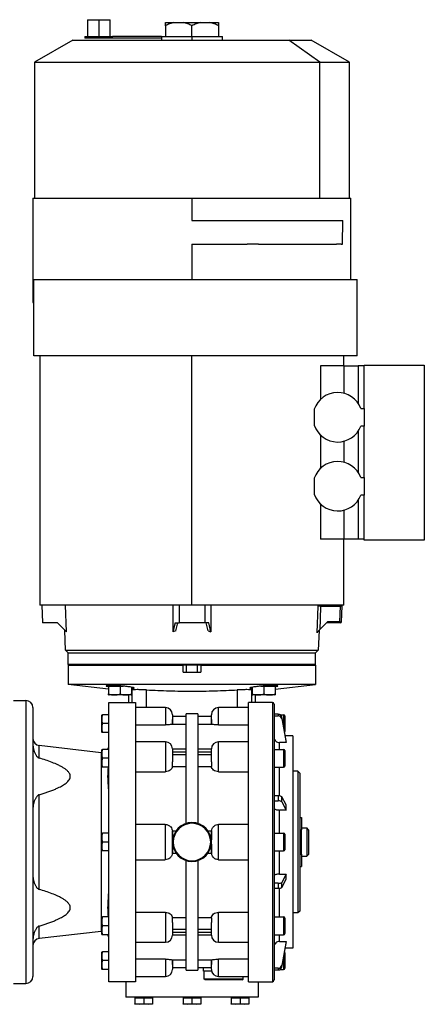
# Model space of a CAD drawing. Units: millimetres. Extents: x 432 to 4032, y 476 to 2674.
# Drawn here: x 1627 to 1856, y 2117 to 2674 of the extents above; entities that cross this region are included whole.
import ezdxf

# ---------------------------------------------------------------- set-up
doc = ezdxf.new("R2010")
doc.units = ezdxf.units.MM

msp = doc.modelspace()

# ---------------------------------------------------------------- linework, layer by layer
at = {"color": 7, "linetype": 'Continuous', "lineweight": 25}
for p, q in [((1665.3, 2673.5), (1665.3, 2664)), ((1665.3, 2673.5), (1671.8, 2673.5)), ((1671.8, 2673.5), (1671.8, 2664)), ((1671.8, 2673.5), (1678.3, 2673.5)), ((1678.3, 2664), (1678.3, 2673.5)), ((1709.52, 2672), (1714.32, 2672)), ((1709.52, 2670), (1709.52, 2664)), ((1714.32, 2672), (1719.7, 2672)), ((1719.7, 2672), (1729.31, 2672)), ((1724.5, 2664), (1724.5, 2670)), ((1729.31, 2672), (1734.68, 2672)), ((1734.68, 2672), (1739.48, 2672)), ((1739.48, 2670), (1739.48, 2664)), ((1657, 2662), (1635.3, 2649.47)), ((1657, 2662), (1779.28, 2662)), ((1663.8, 2664), (1663.8, 2663)), ((1663.8, 2664), (1679.55, 2664)), ((1679.55, 2663), (1663.8, 2663)), ((1679.55, 2663), (1679.55, 2664)), ((1707.32, 2664), (1679.55, 2664)), ((1707.32, 2663), (1679.55, 2663)), ((1707.2, 2663), (1707.2, 2662)), ((1707.32, 2664), (1707.32, 2663)), ((1707.32, 2664), (1709.52, 2664)), ((1709.52, 2664), (1724.5, 2664)), ((1724.5, 2664), (1724.5, 2662)), ((1724.5, 2664), (1739.48, 2664)), ((1739.48, 2664), (1741.8, 2664)), ((1741.8, 2662), (1741.8, 2664)), ((1796.89, 2649.47), (1779.28, 2662)), ((1779.28, 2662), (1792, 2662)), ((1813.7, 2649.47), (1792, 2662)), ((1635.3, 2649.47), (1635.3, 2572.5)), ((1635.3, 2649.47), (1796.89, 2649.47)), ((1796.89, 2572.5), (1796.89, 2649.47)), ((1796.89, 2649.47), (1813.7, 2649.47)), ((1813.7, 2572.5), (1813.7, 2649.47)), ((1634.5, 2572.5), (1634.5, 2513.5)), ((1634.5, 2572.5), (1724.5, 2572.5)), ((1724.5, 2572.5), (1724.5, 2560)), ((1724.5, 2572.5), (1814.5, 2572.5)), ((1814.5, 2526.5), (1814.5, 2572.5)), ((1724.5, 2560), (1809.85, 2560)), ((1809.76, 2546.5), (1809.85, 2560)), ((1724.5, 2546.5), (1724.5, 2526.5)), ((1808.91, 2546.5), (1809.76, 2546.5)), ((1635.05, 2483.5), (1635.05, 2526.5)), ((1635.05, 2526.5), (1818, 2526.5)), ((1818, 2483.5), (1818, 2526.5)), ((1634.5, 2513.5), (1635.05, 2513.5)), ((1818, 2483.5), (1635.05, 2483.5)), ((1638.5, 2483.5), (1638.5, 2342.5)), ((1724.5, 2342.5), (1724.5, 2483.5)), ((1810.5, 2477.7), (1810.5, 2483.5)), ((1797.17, 2477.7), (1797.17, 2458.66)), ((1810.36, 2477.7), (1797.17, 2477.7)), ((1810.36, 2477.7), (1810.36, 2462.29)), ((1810.36, 2477.7), (1818.6, 2477.7)), ((1818.6, 2477.7), (1818.6, 2456.54)), ((1822, 2477.7), (1818.6, 2477.7)), ((1822, 2478.2), (1856, 2478.2)), ((1822, 2453.7), (1822, 2478.2)), ((1856, 2478.2), (1856, 2379.2)), ((1793.75, 2453.21), (1793.75, 2444.19)), ((1820.08, 2453.7), (1822, 2453.7)), ((1822, 2453.7), (1822, 2443.7)), ((1797.17, 2438.74), (1797.17, 2419.66)), ((1818.6, 2440.86), (1818.6, 2417.54)), ((1822, 2443.7), (1820.08, 2443.7)), ((1822, 2414.7), (1822, 2443.7)), ((1810.36, 2435.11), (1810.36, 2423.29)), ((1793.75, 2414.21), (1793.75, 2405.19)), ((1820.08, 2414.7), (1822, 2414.7)), ((1822, 2414.7), (1822, 2404.7)), ((1797.17, 2399.74), (1797.17, 2379.7)), ((1818.6, 2401.86), (1818.6, 2379.7)), ((1822, 2404.7), (1820.08, 2404.7)), ((1822, 2379.2), (1822, 2404.7)), ((1810.36, 2396.11), (1810.36, 2379.7)), ((1810.36, 2379.7), (1797.17, 2379.7)), ((1818.6, 2379.7), (1810.36, 2379.7)), ((1810.5, 2342.5), (1810.5, 2379.7)), ((1822, 2379.7), (1818.6, 2379.7)), ((1856, 2379.2), (1822, 2379.2)), ((1724.5, 2342.5), (1638.5, 2342.5)), ((1639.5, 2342.5), (1639.85, 2332.51)), ((1640.16, 2332.51), (1639.81, 2342.5)), ((1653.44, 2327.33), (1652.91, 2342.5)), ((1713.75, 2342.5), (1713.75, 2327.33)), ((1717.26, 2342.5), (1717.26, 2332.51)), ((1810.5, 2342.5), (1724.5, 2342.5)), ((1731.74, 2342.5), (1731.74, 2332.51)), ((1735.25, 2342.5), (1735.25, 2327.33)), ((1795.34, 2326.78), (1795.87, 2341.88)), ((1797.33, 2341.89), (1808.49, 2341.89)), ((1808.18, 2333.1), (1808.49, 2341.89)), ((1809.11, 2342.45), (1808.74, 2342.49)), ((1809.23, 2341.88), (1808.92, 2333.09)), ((1809.17, 2333.04), (1809.48, 2341.93)), ((1796.86, 2328.67), (1801.15, 2333.1)), ((1808.18, 2333.1), (1801.15, 2333.1)), ((1640.16, 2332.51), (1639.85, 2332.51)), ((1648.43, 2332.51), (1640.16, 2332.51)), ((1653.44, 2327.33), (1648.43, 2332.51)), ((1653, 2317), (1652.61, 2328.2)), ((1715.05, 2332.51), (1713.75, 2327.33)), ((1715.37, 2328), (1713.75, 2327.33)), ((1715.05, 2332.51), (1717.26, 2332.51)), ((1715.37, 2328), (1716.49, 2332.51)), ((1731.74, 2332.51), (1717.26, 2332.51)), ((1733.96, 2332.51), (1731.74, 2332.51)), ((1733.64, 2328), (1732.51, 2332.51)), ((1733.64, 2328), (1735.25, 2327.33)), ((1735.25, 2327.33), (1733.96, 2332.51)), ((1796.4, 2328.18), (1796.01, 2317)), ((1808.03, 2332.51), (1800.57, 2332.51)), ((1808.32, 2332.51), (1808.03, 2332.51)), ((1653, 2317), (1796.01, 2317)), ((1653, 2317), (1654.5, 2315.5)), ((1796.01, 2317), (1794.5, 2315.5)), ((1654.5, 2315.5), (1794.5, 2315.5)), ((1654.5, 2308.9), (1654.5, 2315.5)), ((1794.5, 2308.9), (1794.5, 2315.5)), ((1794.5, 2308.9), (1654.5, 2308.9)), ((1654.5, 2308.9), (1654.9, 2308.5)), ((1654.5, 2308.5), (1654.5, 2297.5)), ((1654.5, 2308.5), (1719.5, 2308.5)), ((1729.5, 2308.5), (1719.5, 2308.5)), ((1719.5, 2304.5), (1719.5, 2308.5)), ((1721.5, 2304.5), (1721.5, 2308.5)), ((1727.5, 2308.5), (1727.5, 2304.5)), ((1729.5, 2308.5), (1729.5, 2304.5)), ((1794.5, 2308.9), (1794.1, 2308.5)), ((1794.5, 2308.5), (1794.5, 2297.5)), ((1719.5, 2304.5), (1729.5, 2304.5)), ((1677.34, 2295.03), (1654.5, 2297.5)), ((1679.35, 2297), (1677.22, 2297)), ((1677.34, 2296.66), (1677.34, 2292.28)), ((1677.34, 2296.66), (1683.84, 2296.66)), ((1678.09, 2297), (1678.09, 2296.66)), ((1683.84, 2296.66), (1683.84, 2292.28)), ((1683.84, 2296.66), (1685.48, 2296.66)), ((1690.34, 2296.05), (1690.34, 2292.28)), ((1690.34, 2294.41), (1690.71, 2294.52)), ((1758.29, 2294.52), (1758.66, 2294.41)), ((1758.66, 2296.05), (1758.66, 2292.28)), ((1763.53, 2296.66), (1765.16, 2296.66)), ((1765.16, 2296.66), (1765.16, 2292.28)), ((1765.16, 2296.66), (1771.66, 2296.66)), ((1771.78, 2297), (1769.65, 2297)), ((1770.91, 2297), (1770.91, 2296.66)), ((1771.66, 2295.03), (1794.5, 2297.5)), ((1771.66, 2296.66), (1771.66, 2292.28)), ((1623.5, 2288.5), (1630.5, 2288.5)), ((1630.5, 2288.5), (1630.5, 2128.5)), ((1690.08, 2291.7), (1677.6, 2291.7)), ((1688.5, 2291.7), (1688.5, 2287.5)), ((1771.4, 2291.7), (1758.92, 2291.7)), ((1760.5, 2287.5), (1760.5, 2291.7)), ((1634.5, 2284.5), (1634.5, 2132.5)), ((1677.5, 2129.5), (1677.5, 2287.5)), ((1677.5, 2287.5), (1692.5, 2287.5)), ((1709.5, 2284.5), (1692.49, 2284.5)), ((1709.5, 2284.5), (1709.5, 2274.75)), ((1756.51, 2284.5), (1739.5, 2284.5)), ((1739.5, 2274.75), (1739.5, 2284.5)), ((1770, 2287.5), (1756.5, 2287.5)), ((1770, 2287.5), (1770, 2129.5)), ((1771, 2286.5), (1771, 2130.5)), ((1673.5, 2270.7), (1673.5, 2280.3)), ((1677.2, 2280.5), (1673.95, 2280.5)), ((1677.2, 2280.5), (1677.2, 2278)), ((1677.5, 2280.5), (1677.2, 2280.5)), ((1677.2, 2278), (1677.2, 2275.5)), ((1721.25, 2279.5), (1713.5, 2279.5)), ((1713.5, 2277.78), (1713.5, 2275.23)), ((1721.25, 2219.01), (1721.25, 2281)), ((1727.75, 2281), (1721.25, 2281)), ((1727.75, 2281), (1727.75, 2219.01)), ((1735.5, 2279.5), (1727.75, 2279.5)), ((1735.5, 2275.23), (1735.5, 2277.78)), ((1773.32, 2280.83), (1771, 2280.83)), ((1771, 2279.86), (1773.32, 2279.86)), ((1773.32, 2280.83), (1773.32, 2279.86)), ((1774.46, 2280.5), (1776.4, 2280.5)), ((1775.29, 2278.29), (1775.29, 2279.27)), ((1777.82, 2265.7), (1775.29, 2279.27)), ((1775.29, 2278.29), (1777.82, 2264.73)), ((1777, 2279.9), (1777, 2271.1)), ((1677.2, 2275.5), (1673.95, 2275.5)), ((1677.2, 2275.5), (1677.2, 2273)), ((1677.2, 2273), (1677.2, 2270.5)), ((1692.5, 2274.75), (1709.5, 2274.75)), ((1713.5, 2275.21), (1721.25, 2275.21)), ((1727.75, 2275.21), (1735.5, 2275.21)), ((1739.5, 2274.75), (1756.5, 2274.75)), ((1677.2, 2270.5), (1673.95, 2270.5)), ((1677.5, 2270.5), (1677.2, 2270.5)), ((1781.5, 2268.5), (1777.3, 2268.5)), ((1781.5, 2268.5), (1781.5, 2148.5)), ((1638.05, 2256), (1638.05, 2263.01)), ((1673.05, 2259.01), (1638.05, 2263.01)), ((1673.5, 2251.08), (1673.5, 2260.67)), ((1677.2, 2260.88), (1673.95, 2260.88)), ((1677.2, 2260.88), (1677.2, 2258.38)), ((1677.5, 2260.88), (1677.2, 2260.88)), ((1709.5, 2265.17), (1692.5, 2265.17)), ((1709.5, 2265.17), (1709.5, 2248.28)), ((1713.5, 2261.17), (1713.5, 2253.93)), ((1721.25, 2261.05), (1713.5, 2261.05)), ((1735.5, 2261.05), (1727.75, 2261.05)), ((1735.5, 2253.93), (1735.5, 2261.17)), ((1756.5, 2265.17), (1739.5, 2265.17)), ((1739.5, 2248.28), (1739.5, 2265.17)), ((1771, 2260.88), (1776.4, 2260.88)), ((1777.82, 2264.73), (1774, 2264.73)), ((1776.4, 2260.88), (1776.4, 2250.88)), ((1777.82, 2264.73), (1777.82, 2265.7)), ((1673.05, 2259.01), (1673.05, 2157.99)), ((1673.56, 2258.98), (1673.05, 2259.01)), ((1677.2, 2255.88), (1673.95, 2255.88)), ((1677.2, 2258.38), (1677.2, 2255.88)), ((1677.2, 2255.88), (1677.2, 2253.38)), ((1713.5, 2259.59), (1721.25, 2259.59)), ((1721.25, 2257.82), (1713.5, 2257.82)), ((1727.75, 2259.59), (1735.5, 2259.59)), ((1735.5, 2257.82), (1727.75, 2257.82)), ((1777, 2260.28), (1777, 2251.48)), ((1677.2, 2250.88), (1673.95, 2250.88)), ((1677.2, 2253.38), (1677.2, 2250.88)), ((1677.5, 2250.88), (1677.2, 2250.88)), ((1713.5, 2251.29), (1713.5, 2253.93)), ((1713.5, 2251.29), (1721.25, 2251.29)), ((1727.75, 2251.29), (1735.5, 2251.29)), ((1735.5, 2253.93), (1735.5, 2251.29)), ((1771, 2250.88), (1776.4, 2250.88)), ((1692.5, 2248.28), (1709.5, 2248.28)), ((1739.5, 2248.28), (1756.5, 2248.28)), ((1784.5, 2248.5), (1781.5, 2248.5)), ((1784.5, 2248.5), (1784.5, 2168.5)), ((1785.5, 2247.5), (1784.5, 2248.5)), ((1785.5, 2247.5), (1785.5, 2169.5)), ((1638.05, 2181.76), (1638.05, 2235.24)), ((1773.32, 2234.66), (1771, 2234.66)), ((1773.32, 2234.66), (1773.32, 2231.82)), ((1775.29, 2231.28), (1775.29, 2234.12)), ((1777.82, 2229.45), (1775.29, 2234.12)), ((1771, 2231.82), (1773.32, 2231.82)), ((1775.29, 2231.28), (1777.82, 2226.61)), ((1777.82, 2226.61), (1777.82, 2229.45)), ((1777.82, 2226.61), (1774, 2226.61)), ((1785.5, 2222.36), (1786.5, 2222.36)), ((1786.5, 2222.36), (1786.5, 2215.43)), ((1709.4, 2218.5), (1692.5, 2218.5)), ((1709.4, 2218.5), (1709.4, 2198.5)), ((1739.6, 2198.5), (1739.6, 2218.5)), ((1756.5, 2218.5), (1739.6, 2218.5)), ((1786.5, 2216.5), (1789.5, 2216.5)), ((1789.5, 2216.5), (1789.5, 2200.5)), ((1790.5, 2215.5), (1789.5, 2216.5)), ((1673.5, 2203.7), (1673.5, 2213.3)), ((1677.2, 2213.5), (1673.95, 2213.5)), ((1677.2, 2213.5), (1677.2, 2211)), ((1677.5, 2213.5), (1677.2, 2213.5)), ((1677.2, 2211), (1677.2, 2208.5)), ((1713.4, 2214.45), (1713.4, 2202.55)), ((1713.5, 2209.75), (1713.5, 2214.7)), ((1715.41, 2214.7), (1713.5, 2214.7)), ((1735.5, 2214.7), (1733.59, 2214.7)), ((1735.5, 2214.7), (1735.5, 2209.75)), ((1735.6, 2202.55), (1735.6, 2214.45)), ((1771, 2213.5), (1776.4, 2213.5)), ((1776.4, 2213.5), (1776.4, 2203.5)), ((1777, 2212.9), (1777, 2204.1)), ((1785.5, 2215.43), (1786.5, 2215.43)), ((1786.5, 2201.57), (1786.5, 2215.43)), ((1790.5, 2215.5), (1790.5, 2201.5)), ((1677.2, 2208.5), (1673.95, 2208.5)), ((1677.2, 2208.5), (1677.2, 2206)), ((1677.2, 2206), (1677.2, 2203.5)), ((1713.5, 2209.75), (1713.57, 2209.75)), ((1713.5, 2208.5), (1713.5, 2209.75)), ((1713.5, 2208.5), (1713.62, 2208.5)), ((1713.5, 2207.25), (1713.5, 2208.5)), ((1713.5, 2202.3), (1713.5, 2207.25)), ((1713.57, 2207.25), (1713.5, 2207.25)), ((1713.62, 2208.5), (1713.9, 2208.5)), ((1735.38, 2208.5), (1735.1, 2208.5)), ((1735.5, 2208.5), (1735.38, 2208.5)), ((1735.43, 2209.75), (1735.5, 2209.75)), ((1735.5, 2207.25), (1735.43, 2207.25)), ((1735.5, 2208.5), (1735.5, 2209.75)), ((1735.5, 2207.25), (1735.5, 2208.5)), ((1735.5, 2207.25), (1735.5, 2202.3)), ((1677.2, 2203.5), (1673.95, 2203.5)), ((1677.5, 2203.5), (1677.2, 2203.5)), ((1713.5, 2202.3), (1715.41, 2202.3)), ((1733.59, 2202.3), (1735.5, 2202.3)), ((1771, 2203.5), (1776.4, 2203.5)), ((1785.5, 2201.57), (1786.5, 2201.57)), ((1786.5, 2201.57), (1786.5, 2194.64)), ((1786.5, 2200.5), (1789.5, 2200.5)), ((1790.5, 2201.5), (1789.5, 2200.5)), ((1692.5, 2198.5), (1709.4, 2198.5)), ((1721.25, 2136), (1721.25, 2197.99)), ((1727.75, 2197.99), (1727.75, 2136)), ((1739.6, 2198.5), (1756.5, 2198.5)), ((1785.5, 2194.64), (1786.5, 2194.64)), ((1774, 2190.39), (1777.82, 2190.39)), ((1777.82, 2190.39), (1775.29, 2185.72)), ((1777.82, 2187.55), (1777.82, 2190.39)), ((1773.32, 2185.18), (1771, 2185.18)), ((1773.32, 2185.18), (1773.32, 2182.34)), ((1775.29, 2182.88), (1777.82, 2187.55)), ((1775.29, 2182.88), (1775.29, 2185.72)), ((1771, 2182.34), (1773.32, 2182.34)), ((1673.5, 2156.33), (1673.5, 2165.92)), ((1677.2, 2166.12), (1673.95, 2166.12)), ((1677.2, 2166.12), (1677.2, 2163.62)), ((1677.5, 2166.12), (1677.2, 2166.12)), ((1709.5, 2168.72), (1692.5, 2168.72)), ((1709.5, 2168.72), (1709.5, 2151.83)), ((1756.5, 2168.72), (1739.5, 2168.72)), ((1739.5, 2151.83), (1739.5, 2168.72)), ((1771, 2166.12), (1776.4, 2166.12)), ((1776.4, 2166.12), (1776.4, 2156.12)), ((1784.5, 2168.5), (1781.5, 2168.5)), ((1785.5, 2169.5), (1784.5, 2168.5)), ((1638.05, 2153.99), (1638.05, 2161)), ((1677.2, 2161.12), (1673.95, 2161.12)), ((1677.2, 2163.62), (1677.2, 2161.12)), ((1677.2, 2161.12), (1677.2, 2158.62)), ((1721.25, 2165.71), (1713.5, 2165.71)), ((1713.5, 2163.07), (1713.5, 2165.71)), ((1713.5, 2163.07), (1713.5, 2155.83)), ((1735.5, 2165.71), (1727.75, 2165.71)), ((1735.5, 2165.71), (1735.5, 2163.07)), ((1735.5, 2155.83), (1735.5, 2163.07)), ((1777, 2165.52), (1777, 2156.72)), ((1673.05, 2157.99), (1638.05, 2153.99)), ((1673.05, 2157.99), (1673.57, 2158.02)), ((1677.2, 2156.12), (1673.95, 2156.12)), ((1677.2, 2158.62), (1677.2, 2156.12)), ((1677.5, 2156.12), (1677.2, 2156.12)), ((1713.5, 2159.18), (1721.25, 2159.18)), ((1721.25, 2157.41), (1713.5, 2157.41)), ((1713.5, 2155.95), (1721.25, 2155.95)), ((1727.75, 2159.18), (1735.5, 2159.18)), ((1735.5, 2157.41), (1727.75, 2157.41)), ((1727.75, 2155.95), (1735.5, 2155.95)), ((1771, 2156.12), (1776.4, 2156.12)), ((1692.5, 2151.83), (1709.5, 2151.83)), ((1739.5, 2151.83), (1756.5, 2151.83)), ((1774, 2152.27), (1777.82, 2152.27)), ((1777.82, 2152.27), (1775.29, 2138.71)), ((1775.29, 2137.73), (1777.82, 2151.3)), ((1777.82, 2151.3), (1777.82, 2152.27)), ((1673.5, 2136.7), (1673.5, 2146.3)), ((1677.2, 2146.5), (1673.95, 2146.5)), ((1677.2, 2146.5), (1677.2, 2144)), ((1677.5, 2146.5), (1677.2, 2146.5)), ((1677.2, 2144), (1677.2, 2141.5)), ((1777, 2145.9), (1777, 2137.1)), ((1781.5, 2148.5), (1777.3, 2148.5)), ((1677.2, 2141.5), (1673.95, 2141.5)), ((1677.2, 2141.5), (1677.2, 2139)), ((1677.2, 2139), (1677.2, 2136.5)), ((1709.5, 2142.25), (1692.5, 2142.25)), ((1709.5, 2142.25), (1709.5, 2132.5)), ((1721.25, 2141.79), (1713.5, 2141.79)), ((1713.5, 2141.77), (1713.5, 2139.22)), ((1735.5, 2141.79), (1727.75, 2141.79)), ((1735.5, 2139.22), (1735.5, 2141.77)), ((1756.5, 2142.25), (1739.5, 2142.25)), ((1739.5, 2132.5), (1739.5, 2142.25)), ((1775.29, 2137.73), (1775.29, 2138.71)), ((1677.2, 2136.5), (1673.95, 2136.5)), ((1677.5, 2136.5), (1677.2, 2136.5)), ((1692.49, 2132.5), (1709.5, 2132.5)), ((1713.5, 2137.5), (1721.25, 2137.5)), ((1721.25, 2136), (1727.75, 2136)), ((1727.75, 2137.5), (1735.5, 2137.5)), ((1731, 2135.5), (1731, 2137.5)), ((1735.63, 2135.5), (1731, 2135.5)), ((1731.5, 2131), (1731.5, 2135.5)), ((1739.5, 2132.5), (1756.51, 2132.5)), ((1753.5, 2131), (1753.5, 2132.5)), ((1773.32, 2137.14), (1771, 2137.14)), ((1771, 2136.17), (1773.32, 2136.17)), ((1773.32, 2137.14), (1773.32, 2136.17)), ((1774.46, 2136.5), (1776.4, 2136.5)), ((1623.5, 2128.5), (1630.5, 2128.5)), ((1692.5, 2129.5), (1677.5, 2129.5)), ((1687, 2129.5), (1687, 2120.75)), ((1753.5, 2131), (1731.5, 2131)), ((1732, 2130.5), (1731.5, 2131)), ((1753, 2130.5), (1732, 2130.5)), ((1753, 2130.5), (1753.5, 2131)), ((1756.5, 2129.5), (1770, 2129.5)), ((1762, 2129.5), (1762, 2120.75)), ((1762, 2120.75), (1687, 2120.75)), ((1692.22, 2120.45), (1692.22, 2116.96)), ((1692.22, 2120.45), (1697.22, 2120.45)), ((1692.22, 2116.96), (1694.72, 2116.75)), ((1692.22, 2116.75), (1692.22, 2116.96)), ((1694.72, 2116.75), (1692.22, 2116.75)), ((1692.82, 2120.45), (1692.82, 2120.75)), ((1694.72, 2116.75), (1697.22, 2116.96)), ((1699.72, 2116.75), (1694.72, 2116.75)), ((1697.22, 2120.45), (1697.22, 2116.96)), ((1697.22, 2120.45), (1702.22, 2120.45)), ((1697.22, 2116.96), (1699.72, 2116.75)), ((1699.72, 2116.75), (1702.22, 2116.96)), ((1702.22, 2116.75), (1699.72, 2116.75)), ((1701.62, 2120.45), (1701.62, 2120.75)), ((1702.22, 2120.45), (1702.22, 2116.96)), ((1702.22, 2116.96), (1702.22, 2116.75)), ((1719.5, 2120.45), (1719.5, 2116.96)), ((1719.5, 2120.45), (1724.5, 2120.45)), ((1719.5, 2116.96), (1722, 2116.75)), ((1719.5, 2116.75), (1719.5, 2116.96)), ((1722, 2116.75), (1719.5, 2116.75)), ((1720.1, 2120.45), (1720.1, 2120.75)), ((1722, 2116.75), (1724.5, 2116.96)), ((1727, 2116.75), (1722, 2116.75)), ((1724.5, 2120.45), (1724.5, 2116.96)), ((1724.5, 2120.45), (1729.5, 2120.45)), ((1724.5, 2116.96), (1727, 2116.75)), ((1727, 2116.75), (1729.5, 2116.96)), ((1729.5, 2116.75), (1727, 2116.75)), ((1728.9, 2120.45), (1728.9, 2120.75)), ((1729.5, 2120.45), (1729.5, 2116.96)), ((1729.5, 2116.96), (1729.5, 2116.75)), ((1746.78, 2120.45), (1746.78, 2116.96)), ((1746.78, 2120.45), (1751.78, 2120.45)), ((1746.78, 2116.96), (1749.28, 2116.75)), ((1746.78, 2116.75), (1746.78, 2116.96)), ((1749.28, 2116.75), (1746.78, 2116.75)), ((1747.38, 2120.45), (1747.38, 2120.75)), ((1749.28, 2116.75), (1751.78, 2116.96)), ((1754.28, 2116.75), (1749.28, 2116.75)), ((1751.78, 2120.45), (1751.78, 2116.96)), ((1751.78, 2120.45), (1756.78, 2120.45)), ((1751.78, 2116.96), (1754.28, 2116.75)), ((1754.28, 2116.75), (1756.78, 2116.96)), ((1756.78, 2116.75), (1754.28, 2116.75)), ((1756.18, 2120.45), (1756.18, 2120.75)), ((1756.78, 2120.45), (1756.78, 2116.96)), ((1756.78, 2116.96), (1756.78, 2116.75))]:
    msp.add_line(p, q, dxfattribs=at)
at = {"color": 8, "linetype": 'Continuous', "lineweight": 25}
for p, q in [((1809.23, 2341.88), (1809.48, 2341.88)), ((1809.17, 2333.09), (1808.92, 2333.09)), ((1690.71, 2287.5), (1690.71, 2294.52)), ((1698.85, 2284.5), (1698.85, 2294.52)), ((1750.15, 2294.52), (1750.15, 2284.5)), ((1758.29, 2294.52), (1758.29, 2287.5)), ((1776.4, 2280.5), (1776.4, 2273.31)), ((1774, 2260.88), (1774, 2264.73)), ((1774, 2234.62), (1774, 2250.88)), ((1774, 2213.5), (1774, 2226.61)), ((1774, 2190.39), (1774, 2203.5)), ((1774, 2166.12), (1774, 2182.38)), ((1774, 2152.27), (1774, 2156.12)), ((1776.4, 2143.71), (1776.4, 2136.5))]:
    msp.add_line(p, q, dxfattribs=at)
at = {"color": 7, "linetype": 'Continuous', "lineweight": 25, "flags": 128}
for points in [[(1724.5, 2546.5), (1728.49, 2546.5), (1732.47, 2546.5), (1736.43, 2546.5), (1740.37, 2546.5), (1744.28, 2546.5), (1748.15, 2546.5), (1751.97, 2546.5), (1755.74, 2546.5)], [(1762.09, 2546.5), (1761.31, 2546.5), (1760.52, 2546.5), (1759.74, 2546.5), (1758.94, 2546.5), (1758.15, 2546.5), (1757.35, 2546.5), (1756.55, 2546.5), (1755.74, 2546.5)], [(1762.09, 2546.5), (1767.28, 2546.5), (1772.29, 2546.5), (1777.1, 2546.5), (1781.7, 2546.5), (1786.05, 2546.5), (1790.15, 2546.5), (1793.98, 2546.5), (1797.52, 2546.5), (1800.76, 2546.5), (1803.68, 2546.5), (1806.27, 2546.5)], [(1808.91, 2546.5), (1808.61, 2546.5), (1808.3, 2546.5), (1807.98, 2546.5), (1807.65, 2546.5), (1807.32, 2546.5), (1806.98, 2546.5), (1806.63, 2546.5), (1806.27, 2546.5)], [(1797.33, 2341.89), (1797.06, 2334.49), (1796.86, 2328.67)], [(1794.5, 2297.5), (1794.32, 2297.5), (1793.79, 2297.5), (1792.9, 2297.5), (1791.67, 2297.5), (1790.09, 2297.5), (1788.18, 2297.5), (1785.94, 2297.5), (1783.39, 2297.5), (1780.54, 2297.5), (1777.4, 2297.5), (1774, 2297.5), (1770.34, 2297.5), (1766.45, 2297.5), (1762.35, 2297.5), (1758.05, 2297.5), (1753.58, 2297.5), (1748.96, 2297.5), (1744.22, 2297.5), (1739.38, 2297.5), (1734.46, 2297.5), (1729.5, 2297.5), (1724.5, 2297.5), (1719.51, 2297.5), (1714.54, 2297.5), (1709.62, 2297.5), (1704.78, 2297.5), (1700.04, 2297.5), (1695.42, 2297.5), (1690.95, 2297.5), (1686.66, 2297.5), (1682.55, 2297.5), (1678.66, 2297.5), (1675, 2297.5), (1671.6, 2297.5), (1668.46, 2297.5), (1665.61, 2297.5), (1663.06, 2297.5), (1660.83, 2297.5), (1658.92, 2297.5), (1657.34, 2297.5), (1656.1, 2297.5), (1655.21, 2297.5), (1654.68, 2297.5), (1654.5, 2297.5)]]:
    msp.add_lwpolyline(points, dxfattribs=at)
at = {"color": 7, "linetype": 'Continuous', "lineweight": 25}
for centre, radius, start, end in [((1807, 2448.7), 14, 20.9248, 161.2123), ((1807, 2448.7), 14, 198.7877, 339.0752), ((1807, 2409.7), 14, 20.9248, 161.2123), ((1807, 2409.7), 14, 198.7877, 339.0752), ((1807.79, 2342.04), 0.717, 348.5408, 40.2306), ((1807.49, 2332.96), 0.703, 319.4475, 11.2787), ((1808.32, 2333.11), 0.599, 270.081, 358.0943), ((1630.5, 2284.5), 4, 0, 90), ((1677.73, 2293.65), 1.95, 258.4266, 266.1989), ((1689.95, 2293.65), 1.95, 273.8011, 281.5734), ((1759.05, 2293.65), 1.95, 258.4266, 266.1989), ((1771.27, 2293.65), 1.95, 273.8011, 281.5734), ((1709.5, 2280.5), 4, 0, 90), ((1739.5, 2280.5), 4, 90, 180), ((1770, 2286.5), 1, 0, 90), ((1675, 2280.2), 1.5, 168.4266, 176.1989), ((1776.4, 2279.9), 0.6, 0, 90), ((1638.5, 2266.99), 4, 180, 263.4728), ((1675, 2270.8), 1.5, 183.8011, 191.5734), ((1776.4, 2271.1), 0.6, 324.4273, 0), ((1675, 2260.58), 1.5, 168.4266, 176.1989), ((1673.5, 2262.98), 4, 328.2036, 0), ((1709.5, 2261.17), 4, 0, 90), ((1739.5, 2261.17), 4, 90, 180), ((1776.4, 2260.28), 0.6, 0, 90), ((1675, 2251.18), 1.5, 183.8011, 191.5734), ((1776.4, 2251.48), 0.6, 270, 0), ((1724.5, 2208.5), 11, 0, 180), ((1724.5, 2208.5), 10.88, 0, 180), ((1724.5, 2208.5), 10.6, 0, 180), ((1675, 2213.2), 1.5, 168.4266, 176.1989), ((1776.4, 2212.9), 0.6, 0, 90), ((1724.5, 2208.5), 11, 180, 0), ((1724.5, 2208.5), 10.88, 180, 0), ((1724.5, 2208.5), 10.6, 180, 0), ((1675, 2203.8), 1.5, 183.8011, 191.5734), ((1776.4, 2204.1), 0.6, 270, 0), ((1675, 2165.82), 1.5, 168.4266, 176.1989), ((1776.4, 2165.52), 0.6, 0, 90), ((1675, 2156.42), 1.5, 183.8011, 191.5734), ((1673.5, 2154.02), 4, 0.006, 31.7964), ((1709.5, 2155.83), 4, 270, 0), ((1739.5, 2155.83), 4, 180, 270), ((1776.4, 2156.72), 0.6, 270, 0), ((1638.5, 2150.01), 4, 96.5272, 180), ((1675, 2146.2), 1.5, 168.4266, 176.1989), ((1776.4, 2145.9), 0.6, 0, 35.5302), ((1630.5, 2132.5), 4, 270, 0), ((1675, 2136.8), 1.5, 183.8011, 191.5734), ((1709.5, 2136.5), 4, 270, 0), ((1739.5, 2136.5), 4, 180, 270), ((1776.4, 2137.1), 0.6, 270, 0), ((1770, 2130.5), 1, 270, 0)]:
    msp.add_arc(centre, radius, start, end, dxfattribs=at)
for centre, major_axis, ratio, start_param, end_param in [((1797.38, 2328.65), (2.05, 2.05), 0.131346, 1.692664, 2.833636), ((1773.32, 2278.94), (2, 0), 0.945707, 0.174447, 1.570703), ((1773.32, 2277.97), (2, 0), 0.945706, 0.174451, 1.570708), ((1774, 2267.56), (3, 0), 0.945802, 3.141787, 4.712611), ((1773.32, 2234.01), (2, 0), 0.325633, 0.174519, 1.570775), ((1774, 2227.59), (3, 0), 0.325666, 3.141554, 4.712378), ((1773.32, 2231.17), (2, 0), 0.325633, 0.174519, 1.570775), ((1774, 2189.41), (3, 0), 0.325666, 1.570807, 3.141632), ((1773.32, 2185.83), (2, 0), 0.325633, 4.71241, 6.108666), ((1773.32, 2182.99), (2, 0), 0.325633, 4.71241, 6.108666), ((1774, 2149.44), (3, 0), 0.945802, 1.570574, 3.141398), ((1773.32, 2139.03), (2, 0), 0.945707, 4.712482, 6.108738), ((1773.32, 2138.06), (2, 0), 0.945706, 4.712478, 6.108734)]:
    msp.add_ellipse(centre, major_axis=major_axis, ratio=ratio, start_param=start_param, end_param=end_param, dxfattribs=at)
for points, knots in [([(1714.32, 2672), (1713.49, 2671.76), (1711.84, 2671.27), (1710.29, 2670.42), (1709.52, 2670)], [0, 0, 0, 0, 0.49989, 1, 1, 1, 1]), ([(1709.52, 2670), (1709.52, 2670.42), (1709.52, 2671.27), (1709.52, 2671.76), (1709.52, 2672)], [0, 0, 0, 0, 0.50011, 1, 1, 1, 1]), ([(1724.5, 2670), (1723.73, 2670.42), (1722.18, 2671.27), (1720.53, 2671.76), (1719.7, 2672)], [0, 0, 0, 0, 0.5001105, 1, 1, 1, 1]), ([(1729.31, 2672), (1728.48, 2671.76), (1726.82, 2671.27), (1725.27, 2670.42), (1724.5, 2670)], [0, 0, 0, 0, 0.49989, 1, 1, 1, 1]), ([(1739.48, 2670), (1738.71, 2670.42), (1737.17, 2671.27), (1735.51, 2671.76), (1734.68, 2672)], [0, 0, 0, 0, 0.50011, 1, 1, 1, 1]), ([(1739.48, 2672), (1739.48, 2671.76), (1739.48, 2671.27), (1739.48, 2670.42), (1739.48, 2670)], [0, 0, 0, 0, 0.49989, 1, 1, 1, 1]), ([(1795.87, 2341.88), (1795.9, 2342), (1795.94, 2342.21), (1795.98, 2342.41), (1796, 2342.5)], [0, 0, 0, 0, 0.560032, 1, 1, 1, 1]), ([(1796.84, 2342.5), (1796.64, 2342.43), (1796.33, 2342.32), (1796.04, 2342.09), (1795.92, 2341.96), (1795.89, 2341.9), (1795.87, 2341.88)], [0, 0, 0, 0, 0.49915, 0.749519, 0.907331, 1, 1, 1, 1]), ([(1797.33, 2341.89), (1797.13, 2341.89), (1796.77, 2341.89), (1796.33, 2341.88), (1796.01, 2341.88), (1795.92, 2341.88), (1795.87, 2341.88)], [0, 0, 0, 0, 0.269741, 0.500122, 0.755883, 1, 1, 1, 1]), ([(1809.23, 2341.88), (1809.21, 2341.88), (1809.19, 2341.88), (1809.04, 2341.88), (1808.81, 2341.89), (1808.6, 2341.89), (1808.49, 2341.89)], [0, 0, 0, 0, 0.2173764, 0.4565299, 0.7174196, 1, 1, 1, 1]), ([(1808.63, 2342.5), (1808.71, 2342.49), (1808.83, 2342.48), (1808.97, 2342.4), (1809.06, 2342.32), (1809.14, 2342.22), (1809.21, 2342.08), (1809.22, 2341.96), (1809.23, 2341.88)], [0, 0, 0, 0, 0.2389743, 0.3680527, 0.5000049, 0.6319563, 0.7610327, 1, 1, 1, 1]), ([(1809.48, 2341.88), (1809.48, 2341.94), (1809.47, 2342.05), (1809.4, 2342.22), (1809.27, 2342.37), (1809.16, 2342.43), (1809.11, 2342.46)], [0, 0, 0, 0, 0.2328676, 0.4844311, 0.744332, 1, 1, 1, 1]), ([(1808.18, 2333.1), (1808.29, 2333.1), (1808.5, 2333.09), (1808.73, 2333.09), (1808.88, 2333.09), (1808.91, 2333.09), (1808.92, 2333.09)], [0, 0, 0, 0, 0.282513, 0.54338, 0.782556, 1, 1, 1, 1]), ([(1808.54, 2332.55), (1808.66, 2332.53), (1808.87, 2332.5), (1809.08, 2332.91), (1809.17, 2333.09)], [0, 0, 0, 0, 0.55877, 1, 1, 1, 1]), ([(1677.22, 2297), (1676.76, 2296.97), (1675.82, 2296.92), (1675.8, 2296.71), (1676.36, 2296.51), (1677.18, 2296.38), (1677.34, 2296.36)], [0, 0, 0, 0, 0.30736, 0.614735, 0.922129, 1, 1, 1, 1]), ([(1690.34, 2295.32), (1690.64, 2295.33), (1691.54, 2295.35), (1691.99, 2295.53), (1691.61, 2295.81), (1690.15, 2296.13), (1687.85, 2296.44), (1685.02, 2296.71), (1681.98, 2296.92), (1680.23, 2296.97), (1679.35, 2297)], [0, 0, 0, 0, 0.065788, 0.199233, 0.332693, 0.466163, 0.599633, 0.733096, 0.866551, 1, 1, 1, 1]), ([(1698.85, 2294.52), (1697.85, 2294.56), (1695.86, 2294.65), (1693.39, 2294.68), (1691.51, 2294.65), (1690.98, 2294.56), (1690.71, 2294.52)], [0, 0, 0, 0, 0.253056, 0.5, 0.747903, 1, 1, 1, 1]), ([(1698.85, 2294.52), (1703.1, 2294.33), (1711.6, 2293.94), (1724.5, 2293.76), (1737.4, 2293.94), (1745.9, 2294.33), (1750.15, 2294.52)], [0, 0, 0, 0, 0.250002, 0.5, 0.749998, 1, 1, 1, 1]), ([(1758.29, 2294.52), (1758.02, 2294.56), (1757.49, 2294.65), (1755.6, 2294.68), (1753.14, 2294.65), (1751.15, 2294.56), (1750.15, 2294.52)], [0, 0, 0, 0, 0.253056, 0.5, 0.747903, 1, 1, 1, 1]), ([(1769.65, 2297), (1768.78, 2296.97), (1767.03, 2296.92), (1763.99, 2296.71), (1761.15, 2296.44), (1758.86, 2296.13), (1757.39, 2295.81), (1757.01, 2295.53), (1757.47, 2295.35), (1758.36, 2295.33), (1758.66, 2295.32)], [0, 0, 0, 0, 0.133449, 0.266904, 0.400367, 0.533837, 0.667307, 0.800767, 0.934212, 1, 1, 1, 1]), ([(1771.66, 2296.36), (1771.83, 2296.38), (1772.64, 2296.51), (1773.21, 2296.71), (1773.19, 2296.92), (1772.25, 2296.97), (1771.78, 2297)], [0, 0, 0, 0, 0.077872, 0.385265, 0.692641, 1, 1, 1, 1]), ([(1677.34, 2292.28), (1677.87, 2292.09), (1678.93, 2291.71), (1680.59, 2291.75), (1682.26, 2291.71), (1683.32, 2292.09), (1683.84, 2292.28)], [0, 0, 0, 0, 0.249369, 0.5, 0.750631, 1, 1, 1, 1]), ([(1677.34, 2291.74), (1677.34, 2291.73), (1677.34, 2291.71), (1677.34, 2292.09), (1677.34, 2292.28)], [0, 0, 0, 0, 0.501263, 1, 1, 1, 1]), ([(1683.84, 2292.28), (1684.37, 2292.09), (1685.43, 2291.71), (1687.09, 2291.75), (1688.76, 2291.71), (1689.82, 2292.09), (1690.34, 2292.28)], [0, 0, 0, 0, 0.249369, 0.5, 0.750631, 1, 1, 1, 1]), ([(1690.34, 2292.28), (1690.34, 2292.09), (1690.34, 2291.71), (1690.34, 2291.73), (1690.34, 2291.74)], [0, 0, 0, 0, 0.4987375, 1, 1, 1, 1]), ([(1758.66, 2292.28), (1759.19, 2292.09), (1760.25, 2291.71), (1761.91, 2291.75), (1763.57, 2291.71), (1764.63, 2292.09), (1765.16, 2292.28)], [0, 0, 0, 0, 0.249369, 0.5, 0.750631, 1, 1, 1, 1]), ([(1758.66, 2291.74), (1758.66, 2291.73), (1758.66, 2291.71), (1758.66, 2292.09), (1758.66, 2292.28)], [0, 0, 0, 0, 0.501263, 1, 1, 1, 1]), ([(1765.16, 2292.28), (1765.69, 2292.09), (1766.75, 2291.71), (1768.41, 2291.75), (1770.07, 2291.71), (1771.13, 2292.09), (1771.66, 2292.28)], [0, 0, 0, 0, 0.249369, 0.5, 0.750631, 1, 1, 1, 1]), ([(1771.66, 2292.28), (1771.66, 2292.09), (1771.66, 2291.71), (1771.66, 2291.73), (1771.66, 2291.74)], [0, 0, 0, 0, 0.4987375, 1, 1, 1, 1]), ([(1673.53, 2280.5), (1673.52, 2280.5), (1673.51, 2280.5), (1673.81, 2280.5), (1673.95, 2280.5)], [0, 0, 0, 0, 0.501251, 1, 1, 1, 1]), ([(1673.95, 2280.5), (1673.8, 2280.09), (1673.51, 2279.28), (1673.54, 2278), (1673.51, 2276.72), (1673.8, 2275.91), (1673.95, 2275.5)], [0, 0, 0, 0, 0.249375, 0.5, 0.750625, 1, 1, 1, 1]), ([(1713.5, 2280.5), (1713.5, 2280.45), (1713.5, 2280.36), (1713.5, 2279.54), (1713.5, 2278.45), (1713.5, 2277.78)], [0, 0, 0, 0, 0.280578, 0.561158, 1, 1, 1, 1]), ([(1735.5, 2277.78), (1735.5, 2278.22), (1735.5, 2279.09), (1735.5, 2280.21), (1735.5, 2280.39), (1735.5, 2280.5)], [0, 0, 0, 0, 0.280589, 0.561172, 1, 1, 1, 1]), ([(1673.95, 2275.5), (1673.8, 2275.09), (1673.51, 2274.28), (1673.54, 2273), (1673.51, 2271.72), (1673.8, 2270.91), (1673.95, 2270.5)], [0, 0, 0, 0, 0.249375, 0.5, 0.750625, 1, 1, 1, 1]), ([(1713.49, 2275.21), (1713.41, 2275.16), (1713.24, 2275.06), (1712.32, 2274.9), (1711.03, 2274.78), (1710.01, 2274.76), (1709.5, 2274.75)], [0, 0, 0, 0, 0.250067, 0.500088, 0.75006, 1, 1, 1, 1]), ([(1739.5, 2274.75), (1738.99, 2274.76), (1737.98, 2274.78), (1736.69, 2274.9), (1735.75, 2275.06), (1735.59, 2275.16), (1735.51, 2275.21)], [0, 0, 0, 0, 0.249821, 0.499675, 0.747144, 1, 1, 1, 1]), ([(1673.95, 2270.5), (1673.81, 2270.5), (1673.51, 2270.5), (1673.52, 2270.5), (1673.53, 2270.5)], [0, 0, 0, 0, 0.498749, 1, 1, 1, 1]), ([(1634.5, 2263.85), (1634.52, 2263.41), (1634.55, 2262.49), (1634.82, 2261.09), (1635.17, 2259.9), (1635.55, 2258.95), (1635.87, 2258.28), (1636.22, 2257.68), (1636.58, 2257.16), (1636.9, 2256.77), (1637.19, 2256.5), (1637.52, 2256.23), (1637.83, 2256.1), (1638.05, 2256)], [0, 0, 0, 0, 0.157603, 0.323536, 0.500155, 0.587829, 0.670805, 0.750261, 0.818199, 0.875295, 0.908404, 0.937817, 1, 1, 1, 1]), ([(1673.53, 2260.88), (1673.52, 2260.88), (1673.51, 2260.88), (1673.81, 2260.88), (1673.95, 2260.88)], [0, 0, 0, 0, 0.501251, 1, 1, 1, 1]), ([(1673.95, 2260.88), (1673.8, 2260.47), (1673.51, 2259.66), (1673.54, 2258.38), (1673.51, 2257.1), (1673.8, 2256.28), (1673.95, 2255.88)], [0, 0, 0, 0, 0.249375, 0.5, 0.750625, 1, 1, 1, 1]), ([(1638.05, 2235.24), (1638.78, 2235.46), (1640.26, 2235.92), (1642.46, 2236.65), (1644.64, 2237.43), (1646.73, 2238.25), (1648.53, 2239.04), (1650.03, 2239.78), (1651.26, 2240.46), (1652.34, 2241.13), (1653.72, 2242.15), (1654.9, 2243.31), (1655.55, 2244.65), (1655.7, 2245.62), (1655.55, 2246.59), (1655.14, 2247.44), (1654.6, 2248.17), (1654, 2248.8), (1653.15, 2249.53), (1651.98, 2250.36), (1650.44, 2251.26), (1648.24, 2252.36), (1645.33, 2253.58), (1641.76, 2254.86), (1639.28, 2255.62), (1638.05, 2256)], [0, 0, 0, 0, 0.049847, 0.100881, 0.152192, 0.203247, 0.250125, 0.285111, 0.317536, 0.347512, 0.375183, 0.442406, 0.471843, 0.499905, 0.527958, 0.557392, 0.578384, 0.600795, 0.624861, 0.662242, 0.703822, 0.749902, 0.830321, 0.915848, 1, 1, 1, 1]), ([(1673.95, 2255.88), (1673.8, 2255.47), (1673.51, 2254.66), (1673.54, 2253.38), (1673.51, 2252.1), (1673.8, 2251.28), (1673.95, 2250.88)], [0, 0, 0, 0, 0.249375, 0.5, 0.750625, 1, 1, 1, 1]), ([(1673.95, 2250.88), (1673.81, 2250.88), (1673.51, 2250.88), (1673.52, 2250.88), (1673.53, 2250.88)], [0, 0, 0, 0, 0.498749, 1, 1, 1, 1]), ([(1677.5, 2235.32), (1677.42, 2237.04), (1677.24, 2240.47), (1676.84, 2245.62), (1677.12, 2249.09), (1677.22, 2250.84), (1677.22, 2250.88)], [0, 0, 0, 0, 0.3311511, 0.6622981, 0.993445, 1, 1, 1, 1]), ([(1713.49, 2251.29), (1713.41, 2250.9), (1713.24, 2250.12), (1712.32, 2249.12), (1711.03, 2248.42), (1710.01, 2248.32), (1709.5, 2248.28)], [0, 0, 0, 0, 0.2500666, 0.5000877, 0.7500604, 1, 1, 1, 1]), ([(1739.5, 2248.28), (1738.99, 2248.32), (1737.98, 2248.42), (1736.69, 2249.12), (1735.76, 2250.12), (1735.59, 2250.9), (1735.51, 2251.29)], [0, 0, 0, 0, 0.24994, 0.499912, 0.749933, 1, 1, 1, 1]), ([(1638.05, 2235.24), (1637.94, 2235.2), (1637.72, 2235.12), (1637.26, 2234.83), (1636.74, 2234.32), (1636.26, 2233.65), (1635.87, 2232.97), (1635.55, 2232.3), (1635.23, 2231.49), (1634.93, 2230.56), (1634.68, 2229.48), (1634.53, 2228.43), (1634.51, 2227.72), (1634.5, 2227.39)], [0, 0, 0, 0, 0.029317, 0.062447, 0.152002, 0.249773, 0.329215, 0.412179, 0.499846, 0.62488, 0.749916, 0.885244, 1, 1, 1, 1]), ([(1709.4, 2218.5), (1709.99, 2218.42), (1711.18, 2218.26), (1712.49, 2217.18), (1713.27, 2215.85), (1713.36, 2214.92), (1713.4, 2214.45)], [0, 0, 0, 0, 0.279536, 0.559137, 0.779552, 1, 1, 1, 1]), ([(1735.6, 2214.45), (1735.67, 2215.04), (1735.82, 2216.22), (1736.88, 2217.55), (1738.21, 2218.35), (1739.14, 2218.45), (1739.6, 2218.5)], [0, 0, 0, 0, 0.279711, 0.559334, 0.779678, 1, 1, 1, 1]), ([(1673.95, 2213.5), (1673.8, 2213.09), (1673.51, 2212.28), (1673.54, 2211), (1673.51, 2209.72), (1673.8, 2208.91), (1673.95, 2208.5)], [0, 0, 0, 0, 0.249375, 0.5, 0.750625, 1, 1, 1, 1]), ([(1673.53, 2213.5), (1673.52, 2213.5), (1673.51, 2213.5), (1673.81, 2213.5), (1673.95, 2213.5)], [0, 0, 0, 0, 0.501251, 1, 1, 1, 1]), ([(1673.95, 2208.5), (1673.8, 2208.09), (1673.51, 2207.28), (1673.54, 2206), (1673.51, 2204.72), (1673.8, 2203.91), (1673.95, 2203.5)], [0, 0, 0, 0, 0.2493752, 0.4999999, 0.7506246, 1, 1, 1, 1]), ([(1673.95, 2203.5), (1673.81, 2203.5), (1673.51, 2203.5), (1673.52, 2203.5), (1673.53, 2203.5)], [0, 0, 0, 0, 0.498749, 1, 1, 1, 1]), ([(1713.4, 2202.55), (1713.33, 2201.96), (1713.18, 2200.78), (1712.12, 2199.45), (1710.8, 2198.65), (1709.87, 2198.55), (1709.4, 2198.5)], [0, 0, 0, 0, 0.279711, 0.559334, 0.779678, 1, 1, 1, 1]), ([(1739.6, 2198.5), (1739.01, 2198.58), (1737.82, 2198.74), (1736.51, 2199.82), (1735.74, 2201.15), (1735.65, 2202.08), (1735.6, 2202.55)], [0, 0, 0, 0, 0.2795358, 0.5591365, 0.779552, 1, 1, 1, 1]), ([(1634.5, 2189.61), (1634.52, 2189.16), (1634.55, 2188.25), (1634.82, 2186.84), (1635.17, 2185.65), (1635.55, 2184.7), (1635.87, 2184.03), (1636.22, 2183.43), (1636.58, 2182.91), (1636.9, 2182.53), (1637.19, 2182.26), (1637.52, 2181.99), (1637.83, 2181.85), (1638.05, 2181.76)], [0, 0, 0, 0, 0.1576029, 0.3235358, 0.5001554, 0.5878293, 0.6708047, 0.7502614, 0.8181991, 0.8752948, 0.9084041, 0.9378175, 1, 1, 1, 1]), ([(1638.05, 2161), (1638.78, 2161.22), (1640.26, 2161.67), (1642.46, 2162.4), (1644.64, 2163.18), (1646.73, 2164), (1648.53, 2164.8), (1650.03, 2165.54), (1651.26, 2166.21), (1652.34, 2166.89), (1653.72, 2167.9), (1654.9, 2169.07), (1655.55, 2170.41), (1655.7, 2171.38), (1655.55, 2172.34), (1655.14, 2173.19), (1654.6, 2173.92), (1654, 2174.55), (1653.15, 2175.29), (1651.98, 2176.11), (1650.44, 2177.01), (1648.24, 2178.11), (1645.33, 2179.33), (1641.76, 2180.61), (1639.28, 2181.38), (1638.05, 2181.76)], [0, 0, 0, 0, 0.049847, 0.100881, 0.152192, 0.203247, 0.250125, 0.285111, 0.317536, 0.347512, 0.375183, 0.442406, 0.471843, 0.499905, 0.527958, 0.557392, 0.578384, 0.600795, 0.624861, 0.662242, 0.703822, 0.749902, 0.830321, 0.915848, 1, 1, 1, 1]), ([(1677.22, 2166.12), (1677.22, 2166.16), (1677.12, 2167.91), (1676.84, 2171.38), (1677.23, 2176.37), (1677.4, 2179.65), (1677.48, 2181.22)], [0, 0, 0, 0, 0.006756, 0.348034, 0.689313, 1, 1, 1, 1]), ([(1673.53, 2166.12), (1673.52, 2166.12), (1673.51, 2166.12), (1673.81, 2166.12), (1673.95, 2166.12)], [0, 0, 0, 0, 0.501251, 1, 1, 1, 1]), ([(1673.95, 2166.12), (1673.8, 2165.72), (1673.51, 2164.9), (1673.54, 2163.62), (1673.51, 2162.34), (1673.8, 2161.53), (1673.95, 2161.12)], [0, 0, 0, 0, 0.249375, 0.5, 0.750625, 1, 1, 1, 1]), ([(1709.5, 2168.72), (1710.01, 2168.68), (1711.03, 2168.58), (1712.32, 2167.88), (1713.24, 2166.88), (1713.41, 2166.1), (1713.49, 2165.71)], [0, 0, 0, 0, 0.24994, 0.499912, 0.749933, 1, 1, 1, 1]), ([(1735.51, 2165.71), (1735.59, 2166.1), (1735.76, 2166.88), (1736.69, 2167.88), (1737.98, 2168.58), (1738.99, 2168.68), (1739.5, 2168.72)], [0, 0, 0, 0, 0.250067, 0.500088, 0.75006, 1, 1, 1, 1]), ([(1638.05, 2161), (1637.94, 2160.96), (1637.72, 2160.88), (1637.26, 2160.59), (1636.74, 2160.08), (1636.26, 2159.4), (1635.87, 2158.72), (1635.55, 2158.05), (1635.23, 2157.24), (1634.93, 2156.31), (1634.68, 2155.24), (1634.53, 2154.18), (1634.51, 2153.47), (1634.5, 2153.15)], [0, 0, 0, 0, 0.029317, 0.062447, 0.152002, 0.249773, 0.329215, 0.412179, 0.499846, 0.62488, 0.749916, 0.885244, 1, 1, 1, 1]), ([(1673.95, 2161.12), (1673.8, 2160.72), (1673.51, 2159.9), (1673.54, 2158.62), (1673.51, 2157.34), (1673.8, 2156.53), (1673.95, 2156.12)], [0, 0, 0, 0, 0.249375, 0.5, 0.750625, 1, 1, 1, 1]), ([(1673.95, 2156.12), (1673.81, 2156.12), (1673.51, 2156.12), (1673.52, 2156.12), (1673.53, 2156.12)], [0, 0, 0, 0, 0.498749, 1, 1, 1, 1]), ([(1673.53, 2146.5), (1673.52, 2146.5), (1673.51, 2146.5), (1673.81, 2146.5), (1673.95, 2146.5)], [0, 0, 0, 0, 0.501251, 1, 1, 1, 1]), ([(1673.95, 2146.5), (1673.8, 2146.09), (1673.51, 2145.28), (1673.54, 2144), (1673.51, 2142.72), (1673.8, 2141.91), (1673.95, 2141.5)], [0, 0, 0, 0, 0.249375, 0.5, 0.750625, 1, 1, 1, 1]), ([(1673.95, 2141.5), (1673.8, 2141.09), (1673.51, 2140.28), (1673.54, 2139), (1673.51, 2137.72), (1673.8, 2136.91), (1673.95, 2136.5)], [0, 0, 0, 0, 0.249375, 0.5, 0.750625, 1, 1, 1, 1]), ([(1709.5, 2142.25), (1710.01, 2142.24), (1711.03, 2142.22), (1712.32, 2142.1), (1713.24, 2141.94), (1713.41, 2141.84), (1713.49, 2141.79)], [0, 0, 0, 0, 0.24994, 0.499912, 0.749933, 1, 1, 1, 1]), ([(1713.5, 2139.22), (1713.5, 2138.65), (1713.5, 2137.51), (1713.5, 2136.6), (1713.5, 2136.59), (1713.5, 2136.59)], [0, 0, 0, 0, 0.3732164, 0.7464203, 1, 1, 1, 1]), ([(1735.5, 2136.59), (1735.5, 2136.57), (1735.5, 2136.45), (1735.5, 2137.25), (1735.5, 2138.56), (1735.5, 2139.22)], [0, 0, 0, 0, 0.119939, 0.559962, 1, 1, 1, 1]), ([(1735.51, 2141.79), (1735.59, 2141.84), (1735.75, 2141.94), (1736.69, 2142.1), (1737.98, 2142.22), (1738.99, 2142.24), (1739.5, 2142.25)], [0, 0, 0, 0, 0.252853, 0.500321, 0.750177, 1, 1, 1, 1]), ([(1673.95, 2136.5), (1673.81, 2136.5), (1673.51, 2136.5), (1673.52, 2136.5), (1673.53, 2136.5)], [0, 0, 0, 0, 0.498749, 1, 1, 1, 1])]:
    msp.add_open_spline(points, degree=3, knots=knots, dxfattribs=at)
for points in [[(1797.33, 2341.89), (1797.32, 2341.97), (1797.32, 2342.13), (1797.28, 2342.33), (1797.23, 2342.47), (1797.19, 2342.49), (1797.17, 2342.5)], [(1729.5, 2308.5), (1732.4, 2308.5), (1738.2, 2308.5), (1746.67, 2308.5), (1754.8, 2308.5), (1762.45, 2308.5), (1769.51, 2308.5), (1775.87, 2308.5), (1781.43, 2308.5), (1786.1, 2308.5), (1789.81, 2308.5), (1792.49, 2308.5), (1794.19, 2308.5), (1794.4, 2308.5), (1794.5, 2308.5)], [(1692.5, 2287.5), (1692.5, 2287.37), (1692.5, 2287.11), (1692.5, 2285.01), (1692.5, 2281.7), (1692.5, 2277.11), (1692.5, 2271.35), (1692.5, 2264.52), (1692.5, 2256.73), (1692.5, 2248.11), (1692.5, 2238.82), (1692.5, 2229.01), (1692.5, 2218.84), (1692.5, 2208.5), (1692.5, 2198.16), (1692.5, 2188), (1692.5, 2178.18), (1692.5, 2168.89), (1692.5, 2160.27), (1692.5, 2152.48), (1692.5, 2145.65), (1692.5, 2139.89), (1692.5, 2135.3), (1692.5, 2131.99), (1692.5, 2129.89), (1692.5, 2129.63), (1692.5, 2129.5)], [(1756.5, 2129.5), (1756.5, 2129.63), (1756.5, 2129.89), (1756.5, 2131.99), (1756.5, 2135.3), (1756.5, 2139.89), (1756.5, 2145.65), (1756.5, 2152.48), (1756.5, 2160.27), (1756.5, 2168.89), (1756.5, 2178.18), (1756.5, 2188), (1756.5, 2198.16), (1756.5, 2208.5), (1756.5, 2218.84), (1756.5, 2229.01), (1756.5, 2238.82), (1756.5, 2248.11), (1756.5, 2256.73), (1756.5, 2264.52), (1756.5, 2271.35), (1756.5, 2277.11), (1756.5, 2281.7), (1756.5, 2285.01), (1756.5, 2287.11), (1756.5, 2287.37), (1756.5, 2287.5)], [(1713.5, 2275.21), (1713.5, 2275.68), (1713.5, 2276.62), (1713.5, 2277.39), (1713.5, 2277.78)], [(1735.5, 2277.78), (1735.5, 2277.39), (1735.5, 2276.62), (1735.5, 2275.68), (1735.5, 2275.21)], [(1713.5, 2139.22), (1713.5, 2139.61), (1713.5, 2140.38), (1713.5, 2141.32), (1713.5, 2141.79)], [(1735.5, 2141.79), (1735.5, 2141.32), (1735.5, 2140.38), (1735.5, 2139.61), (1735.5, 2139.22)]]:
    msp.add_open_spline(points, degree=3, dxfattribs=at)

doc.saveas('drawing.dxf')
